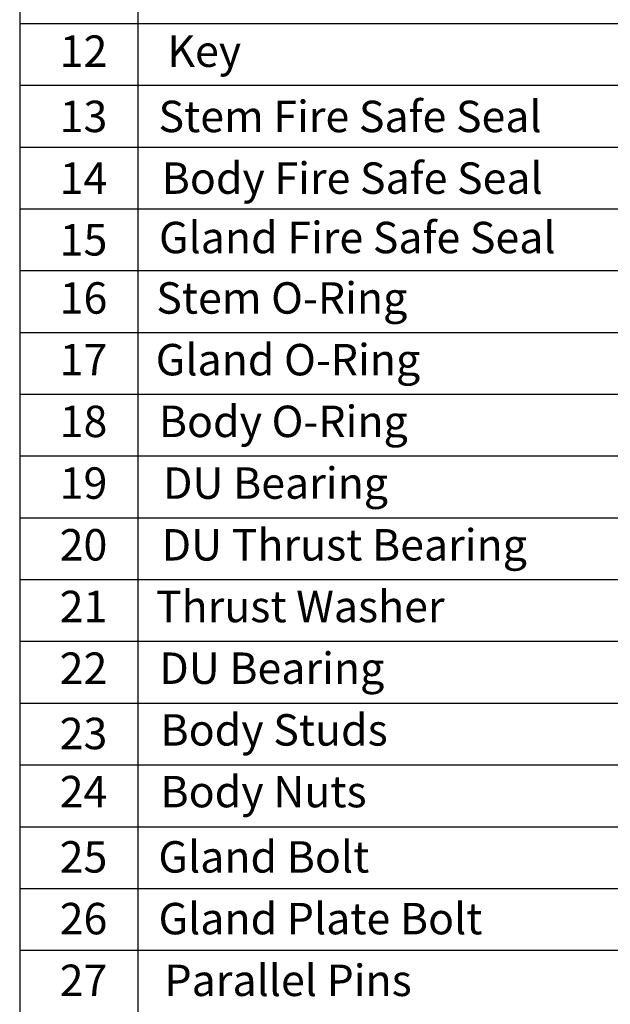
# Model space of a CAD drawing. Units: inches. Extents: x -28 to 305, y 4 to 194.
# Drawn here: x 195 to 229, y 80 to 137 of the extents above; entities that cross this region are included whole.
import ezdxf

# ---------------------------------------------------------------- set-up
doc = ezdxf.new("R2010")
doc.units = ezdxf.units.IN
doc.header["$LTSCALE"] = 5
doc.header["$MEASUREMENT"] = 0
doc.layers.add('7', color=4, linetype='Continuous')
doc.styles.add('SLDTEXTSTYLE2', font='Arial.ttf', dxfattribs={"width": 0.933})

msp = doc.modelspace()

# ---------------------------------------------------------------- linework, layer by layer
at = {"layer": '7', "color": 7}
for p, q in [((194.803, 193.953), (194.803, 33.538)), ((201.622, 186.823), (201.622, 37.103)), ((194.803, 136.916), (305.296, 136.916)), ((194.803, 133.352), (305.296, 133.352)), ((194.803, 129.787), (305.296, 129.787)), ((194.803, 126.222), (305.296, 126.222)), ((194.803, 122.657), (305.296, 122.657)), ((194.803, 119.093), (305.296, 119.093)), ((194.803, 115.528), (305.296, 115.528)), ((194.803, 111.963), (305.296, 111.963)), ((194.803, 108.398), (305.296, 108.398)), ((194.803, 104.833), (305.296, 104.833)), ((194.803, 101.269), (305.296, 101.269)), ((194.803, 97.704), (305.296, 97.704)), ((194.803, 94.139), (305.296, 94.139)), ((194.803, 90.574), (305.296, 90.574)), ((194.803, 87.009), (305.296, 87.009)), ((194.803, 83.445), (305.296, 83.445))]:
    msp.add_line(p, q, dxfattribs=at)

# ---------------------------------------------------------------- texts
at = {"layer": '7', "color": 7, "attachment_point": 1, "style": 'SLDTEXTSTYLE2'}
for s, insert, char_height in [('12', (197.11, 136.229), 1.814), ('Key', (203.316, 136.229), 1.814), ('13', (197.11, 132.462), 1.814), ('Stem Fire Safe Seal', (202.808, 132.462), 1.81399), ('Body Fire Safe Seal', (202.992, 128.902), 1.81399), ('14', (197.11, 128.902), 1.814), ('Gland Fire Safe Seal', (202.837, 125.475), 1.81399), ('15', (197.11, 125.341), 1.814), ('16', (197.11, 121.988), 1.814), ('Stem O-Ring ', (202.68, 121.988), 1.81399), ('17', (197.11, 118.427), 1.814), ('Gland O-Ring', (202.649, 118.427), 1.81399), ('18', (197.11, 114.867), 1.814), ('Body O-Ring', (202.828, 114.867), 1.81399), ('DU Bearing', (203.067, 111.307), 1.814), ('19', (197.11, 111.307), 1.814), ('20', (197.11, 107.746), 1.814), ('DU Thrust Bearing', (202.987, 107.746), 1.81399), ('21', (197.11, 104.186), 1.814), ('Thrust Washer', (202.657, 104.186), 1.81399), ('22', (197.11, 100.625), 1.814), ('DU Bearing', (202.852, 100.625), 1.814), ('Body Studs', (202.923, 97.065), 1.814), ('23', (197.11, 96.858), 1.814), ('24', (197.11, 93.505), 1.814), ('Body Nuts', (202.923, 93.505), 1.814), ('25', (197.11, 89.738), 1.814), ('Gland Bolt', (202.803, 89.738), 1.814), ('26', (197.11, 86.177), 1.814), ('Gland Plate Bolt', (202.809, 86.177), 1.81399), ('27', (197.11, 82.617), 1.814), ('Parallel Pins', (203.154, 82.617), 1.81399)]:
    msp.add_mtext(s, dxfattribs=dict(at, insert=insert, char_height=char_height))

doc.saveas('drawing.dxf')
